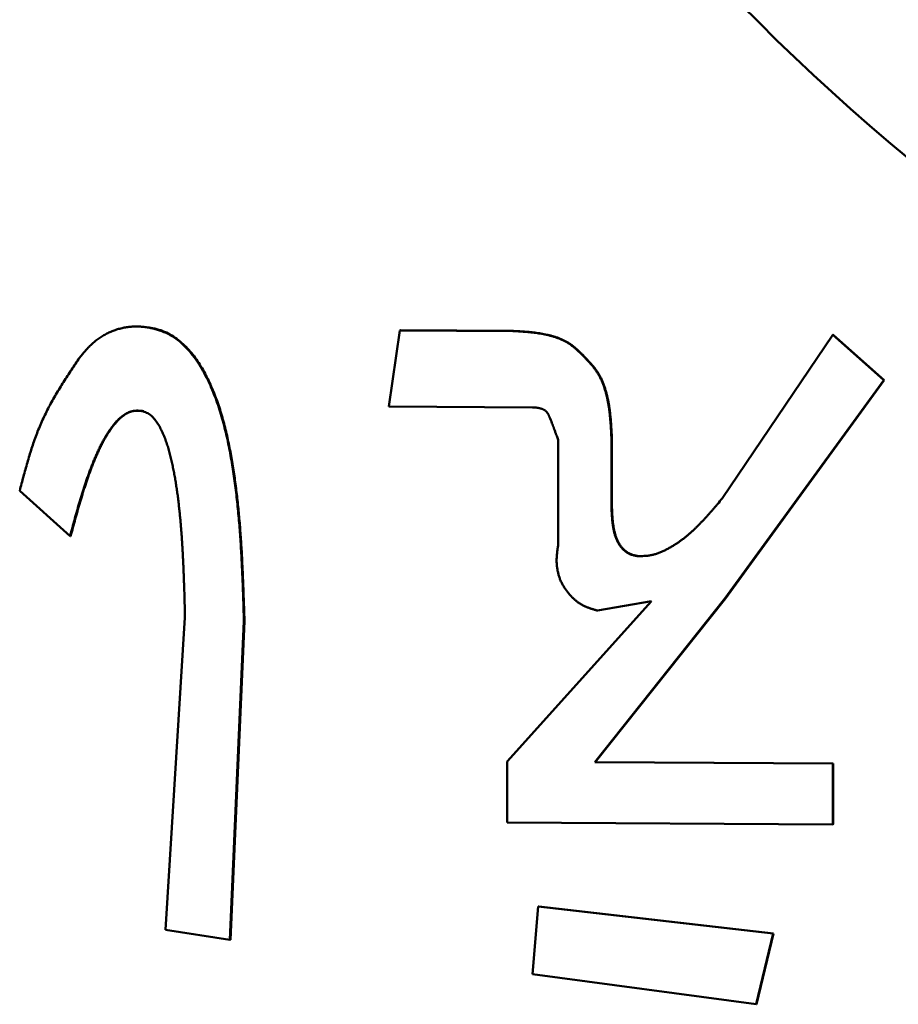
# Model space of a CAD drawing. Units: millimetres. Extents: x 0 to 420, y 0 to 297.
# Drawn here: x 67 to 67, y 209 to 210 of the extents above; entities that cross this region are included whole.
import ezdxf

# ---------------------------------------------------------------- set-up
doc = ezdxf.new("R2010")
doc.units = ezdxf.units.MM
doc.header["$LTSCALE"] = 0.18189
doc.layers.add('NoLayerName_001', color=7, linetype='Continuous')

msp = doc.modelspace()

# ---------------------------------------------------------------- linework, layer by layer
at = {"layer": 'NoLayerName_001', "color": 7, "linetype": 'Continuous', "lineweight": 50}
for p, q in [((67.02821, 209.37381), (67.03678, 209.43174)), ((67.03678, 209.43174), (67.03714, 209.43181)), ((67.03678, 209.43174), (67.12263, 209.43121)), ((67.03714, 209.43181), (67.12297, 209.43128)), ((67.28187, 209.30371), (67.366, 209.42825)), ((67.366, 209.42825), (67.36628, 209.42831)), ((67.366, 209.42825), (67.40487, 209.39376)), ((67.36628, 209.42831), (67.40514, 209.39383)), ((67.40487, 209.39376), (67.28403, 209.22774)), ((67.40514, 209.39383), (67.28433, 209.22781)), ((67.40487, 209.39376), (67.40514, 209.39383)), ((67.13767, 209.37313), (67.02821, 209.37381)), ((67.15702, 209.26766), (67.15702, 209.34851)), ((67.1977, 209.34828), (67.1977, 209.29682)), ((67.19802, 209.34835), (67.19803, 209.29689)), ((66.78577, 209.27507), (66.74745, 209.30967)), ((67.11835, 209.10373), (67.22802, 209.2256)), ((67.28403, 209.22774), (67.18499, 209.10315)), ((67.28433, 209.22781), (67.18531, 209.10322)), ((67.22802, 209.2256), (67.18713, 209.21848)), ((66.85828, 208.97561), (66.8732, 209.21317)), ((66.91806, 209.2104), (66.9074, 208.9679)), ((66.91845, 209.21047), (66.90779, 208.96797)), ((67.11835, 209.05717), (67.11835, 209.10373)), ((67.18499, 209.10315), (67.36601, 209.10218)), ((67.18531, 209.10322), (67.36629, 209.10225)), ((67.36601, 209.10218), (67.36629, 209.10225)), ((67.36601, 209.10218), (67.36601, 209.05581)), ((67.36629, 209.10225), (67.36629, 209.05588)), ((67.36601, 209.05581), (67.11835, 209.05717)), ((67.36601, 209.05581), (67.36629, 209.05588)), ((67.13769, 208.94189), (67.14199, 208.99332)), ((67.14199, 208.99332), (67.14232, 208.99339)), ((67.14199, 208.99332), (67.3207, 208.97273)), ((67.14232, 208.99339), (67.32099, 208.9728)), ((66.9074, 208.9679), (66.85828, 208.97561)), ((67.3207, 208.97273), (67.30776, 208.91889)), ((67.32099, 208.9728), (67.30805, 208.91896)), ((67.30776, 208.91889), (67.13769, 208.94189)), ((67.30776, 208.91889), (67.30805, 208.91896))]:
    msp.add_line(p, q, dxfattribs=at)
msp.add_circle((68.44105, 210.79751), 1.6, dxfattribs=at)
for points, knots in [([(66.79214, 209.40978), (66.79252, 209.41025), (66.79326, 209.41117), (66.79438, 209.41255), (66.79552, 209.41393), (66.79666, 209.41529), (66.79783, 209.41663), (66.79902, 209.41794), (66.80024, 209.41922), (66.80149, 209.42047), (66.80278, 209.42169), (66.80412, 209.42285), (66.80549, 209.42397), (66.8069, 209.42504), (66.80835, 209.42607), (66.80984, 209.42704), (66.81135, 209.42796), (66.8129, 209.42882), (66.81448, 209.42963), (66.81608, 209.43038), (66.81771, 209.43106), (66.81936, 209.43169), (66.82103, 209.43226), (66.82273, 209.43277), (66.82443, 209.43322), (66.82616, 209.43361), (66.82789, 209.43395), (66.82963, 209.43422), (66.83138, 209.43444), (66.83314, 209.43459), (66.8349, 209.43468), (66.83666, 209.4347), (66.83842, 209.43464), (66.84018, 209.43452), (66.84193, 209.43433), (66.84368, 209.43412), (66.84485, 209.43396), (66.84544, 209.43388)], [0, 0, 0, 0, 0.00178229, 0.00356377, 0.00534371, 0.00712155, 0.00889695, 0.01066992, 0.01244085, 0.01421064, 0.01598074, 0.01775232, 0.01952505, 0.02129842, 0.02307193, 0.02484516, 0.02661772, 0.0283893, 0.03015964, 0.03192862, 0.03369642, 0.0354634, 0.03722987, 0.038996, 0.04076192, 0.04252766, 0.04429318, 0.04605839, 0.04782309, 0.04958669, 0.05134877, 0.05310936, 0.054869, 0.05662939, 0.05839213, 0.06015729, 0.06192394, 0.06192394, 0.06192394, 0.06192394]), ([(66.84544, 209.43388), (66.84557, 209.43391), (66.8457, 209.43393), (66.84584, 209.43395), (66.84585, 209.43395)], [0, 0, 0, 0, 0.0003959793, 0.0004168257, 0.0004168257, 0.0004168257, 0.0004168257]), ([(66.84544, 209.43388), (66.84771, 209.43329), (66.85227, 209.43223), (66.85894, 209.42995), (66.86511, 209.42649), (66.87067, 209.42206), (66.87569, 209.417), (66.8802, 209.41146), (66.88421, 209.40555), (66.88781, 209.39936), (66.89104, 209.39298), (66.89396, 209.38646), (66.8966, 209.37981), (66.89896, 209.37307), (66.90108, 209.36624), (66.90297, 209.35934), (66.90467, 209.35238), (66.90619, 209.34537), (66.90756, 209.33834), (66.9088, 209.33128), (66.90993, 209.32422), (66.91096, 209.31715), (66.91188, 209.31007), (66.91271, 209.30298), (66.91346, 209.29588), (66.91412, 209.28878), (66.91471, 209.28168), (66.91524, 209.27456), (66.9157, 209.26745), (66.91611, 209.26032), (66.91648, 209.2532), (66.9168, 209.24607), (66.9171, 209.23894), (66.91736, 209.2318), (66.91769, 209.22229), (66.91791, 209.21515), (66.91806, 209.2104)], [0, 0, 0, 0, 0.0070537, 0.0140478, 0.0210634, 0.0281717, 0.0352987, 0.0424169, 0.0495525, 0.0567084, 0.0638667, 0.0710111, 0.0781499, 0.0852911, 0.0924393, 0.0995963, 0.1067613, 0.113931, 0.1211003, 0.1282627, 0.1354156, 0.1425611, 0.149701, 0.156837, 0.1639705, 0.1711026, 0.1782343, 0.1853661, 0.1924987, 0.1996324, 0.2067673, 0.2139036, 0.2210412, 0.2281799, 0.2353195, 0.2496004, 0.2496004, 0.2496004, 0.2496004]), ([(66.84585, 209.43395), (66.84784, 209.43352), (66.85188, 209.43282), (66.8577, 209.43076), (66.86317, 209.42789), (66.86828, 209.42437), (66.87297, 209.4203), (66.87724, 209.41578), (66.8811, 209.41088), (66.88459, 209.40569), (66.88775, 209.40027), (66.89063, 209.39468), (66.89327, 209.38899), (66.89568, 209.38321), (66.89788, 209.37735), (66.89988, 209.37143), (66.9017, 209.36544), (66.90334, 209.3594), (66.90484, 209.35332), (66.9062, 209.3472), (66.90744, 209.34106), (66.90858, 209.3349), (66.90963, 209.32873), (66.91059, 209.32256), (66.91147, 209.31637), (66.91227, 209.31018), (66.91301, 209.30398), (66.91367, 209.29777), (66.91428, 209.29156), (66.91482, 209.28535), (66.91531, 209.27912), (66.91576, 209.2729), (66.91615, 209.26667), (66.91651, 209.26043), (66.91683, 209.25419), (66.91712, 209.24795), (66.91738, 209.24171), (66.91763, 209.23546), (66.91792, 209.22713), (66.91819, 209.2188), (66.91839, 209.21255), (66.91845, 209.21047)], [0, 0, 0, 0, 0.0061286, 0.0122608, 0.0184299, 0.0246212, 0.0308265, 0.037031, 0.043254, 0.0495077, 0.0557873, 0.0620742, 0.0683464, 0.0746061, 0.0808599, 0.0871129, 0.0933682, 0.0996274, 0.1058905, 0.1121563, 0.1184224, 0.1246855, 0.1309423, 0.1371936, 0.1434406, 0.1496845, 0.1559265, 0.1621673, 0.1684077, 0.1746483, 0.1808896, 0.1871319, 0.1933755, 0.1996205, 0.205867, 0.2121149, 0.2183643, 0.2246149, 0.2308665, 0.243372, 0.2496253, 0.2496253, 0.2496253, 0.2496253]), ([(67.12263, 209.43121), (67.12341, 209.43116), (67.12497, 209.43108), (67.12732, 209.43094), (67.12967, 209.43079), (67.13201, 209.43062), (67.13435, 209.43042), (67.13668, 209.4302), (67.13901, 209.42993), (67.14133, 209.42963), (67.14365, 209.42927), (67.14595, 209.42885), (67.14825, 209.42838), (67.15054, 209.42783), (67.15282, 209.42721), (67.15508, 209.4265), (67.15731, 209.42571), (67.1595, 209.42481), (67.16163, 209.42381), (67.1637, 209.4227), (67.1657, 209.42145), (67.16761, 209.42008), (67.16945, 209.41861), (67.17123, 209.41706), (67.17296, 209.41544), (67.17467, 209.41378), (67.1758, 209.41266), (67.17637, 209.41211)], [0, 0, 0, 0, 0.00235092, 0.0047013, 0.00705066, 0.00939863, 0.01174497, 0.01408967, 0.01643297, 0.01877541, 0.0211179, 0.02346178, 0.02580884, 0.02816136, 0.03052199, 0.03288911, 0.03525718, 0.03762183, 0.03998035, 0.04233194, 0.04467803, 0.0470239, 0.04937649, 0.05173924, 0.05411235, 0.05649367, 0.05887947, 0.05887947, 0.05887947, 0.05887947]), ([(67.12297, 209.43128), (67.12375, 209.43123), (67.12531, 209.43115), (67.12766, 209.43101), (67.13, 209.43086), (67.13234, 209.43069), (67.13468, 209.43049), (67.13702, 209.43027), (67.13934, 209.43), (67.14167, 209.4297), (67.14398, 209.42934), (67.14629, 209.42892), (67.14859, 209.42845), (67.15088, 209.4279), (67.15315, 209.42728), (67.15541, 209.42657), (67.15764, 209.42578), (67.15983, 209.42488), (67.16196, 209.42388), (67.16403, 209.42277), (67.16603, 209.42152), (67.16794, 209.42015), (67.16977, 209.41868), (67.17155, 209.41713), (67.17329, 209.41551), (67.175, 209.41385), (67.17613, 209.41273), (67.17669, 209.41218)], [0, 0, 0, 0, 0.00235042, 0.00470031, 0.00704917, 0.00939664, 0.01174249, 0.01408668, 0.01642947, 0.0187714, 0.02111339, 0.02345676, 0.02580329, 0.0281553, 0.03051541, 0.032882, 0.03524955, 0.03761368, 0.03997168, 0.04232275, 0.04466832, 0.04701366, 0.04936574, 0.05172798, 0.05410057, 0.05648137, 0.05886666, 0.05886666, 0.05886666, 0.05886666]), ([(66.74745, 209.30967), (66.74792, 209.31147), (66.74886, 209.31507), (66.75029, 209.32045), (66.75175, 209.32582), (66.75325, 209.33117), (66.75483, 209.33649), (66.75649, 209.34177), (66.75824, 209.347), (66.76011, 209.35218), (66.76212, 209.35729), (66.76427, 209.36234), (66.76659, 209.36731), (66.76905, 209.37221), (66.77165, 209.37704), (66.77436, 209.38182), (66.77718, 209.38656), (66.78007, 209.39125), (66.78303, 209.39591), (66.78604, 209.40055), (66.78908, 209.40517), (66.79112, 209.40824), (66.79214, 209.40978)], [0, 0, 0, 0, 0.0055764, 0.0111494, 0.0167159, 0.0222731, 0.0278187, 0.033351, 0.0388695, 0.0443745, 0.0498676, 0.0553519, 0.0608324, 0.0663143, 0.0718016, 0.0772969, 0.0828014, 0.0883152, 0.0938375, 0.0993669, 0.1049012, 0.1104381, 0.1104381, 0.1104381, 0.1104381]), ([(67.17637, 209.41211), (67.17701, 209.41143), (67.17829, 209.41009), (67.18019, 209.40806), (67.18205, 209.40599), (67.18382, 209.40387), (67.1855, 209.40168), (67.18706, 209.39941), (67.18846, 209.39703), (67.18972, 209.39457), (67.19083, 209.39202), (67.19182, 209.38941), (67.1927, 209.38676), (67.19347, 209.38407), (67.19415, 209.38137), (67.19474, 209.37865), (67.19526, 209.37592), (67.1957, 209.37318), (67.19609, 209.37043), (67.19641, 209.36768), (67.19669, 209.36492), (67.19692, 209.36215), (67.19712, 209.35938), (67.19729, 209.35661), (67.19744, 209.35383), (67.19757, 209.35106), (67.19766, 209.3492), (67.1977, 209.34828)], [0, 0, 0, 0, 0.00278986, 0.00557485, 0.00835105, 0.01111646, 0.01387203, 0.01662264, 0.01937747, 0.02214311, 0.02492107, 0.02771001, 0.03050612, 0.03330353, 0.0360949, 0.03887774, 0.04165482, 0.04442856, 0.04720085, 0.04997311, 0.0527463, 0.05552099, 0.05829743, 0.06107561, 0.06385528, 0.06663603, 0.06941735, 0.06941735, 0.06941735, 0.06941735]), ([(67.17669, 209.41218), (67.17733, 209.4115), (67.17862, 209.41016), (67.18052, 209.40813), (67.18237, 209.40606), (67.18415, 209.40394), (67.18583, 209.40175), (67.18738, 209.39948), (67.18879, 209.3971), (67.19004, 209.39463), (67.19116, 209.39209), (67.19215, 209.38948), (67.19302, 209.38683), (67.19379, 209.38414), (67.19447, 209.38143), (67.19506, 209.37871), (67.19558, 209.37598), (67.19603, 209.37325), (67.19641, 209.3705), (67.19673, 209.36775), (67.19701, 209.36499), (67.19724, 209.36222), (67.19744, 209.35945), (67.19761, 209.35668), (67.19776, 209.3539), (67.1979, 209.35113), (67.19798, 209.34927), (67.19802, 209.34835)], [0, 0, 0, 0, 0.00278974, 0.00557461, 0.0083507, 0.01111602, 0.0138715, 0.01662203, 0.01937678, 0.02214232, 0.02492017, 0.02770898, 0.03050495, 0.03330221, 0.03609344, 0.03887614, 0.04165308, 0.04442669, 0.04719886, 0.04997101, 0.05274408, 0.05551866, 0.05829501, 0.06107308, 0.06385265, 0.06663331, 0.06941453, 0.06941453, 0.06941453, 0.06941453]), ([(66.84118, 209.37021), (66.84006, 209.37032), (66.83787, 209.3706), (66.83453, 209.3706), (66.83129, 209.3698), (66.82828, 209.36835), (66.82549, 209.36649), (66.82294, 209.36432), (66.82061, 209.36191), (66.81847, 209.35932), (66.81647, 209.35661), (66.81458, 209.35383), (66.8128, 209.35098), (66.81112, 209.34807), (66.80954, 209.34511), (66.80804, 209.3421), (66.80661, 209.33906), (66.80525, 209.33598), (66.80394, 209.33287), (66.80269, 209.32975), (66.80147, 209.32661), (66.80029, 209.32346), (66.79916, 209.32029), (66.79805, 209.31711), (66.79698, 209.31392), (66.79594, 209.31072), (66.79493, 209.30751), (66.79394, 209.30429), (66.79298, 209.30107), (66.79203, 209.29783), (66.79111, 209.29459), (66.79019, 209.29135), (66.78929, 209.2881), (66.78811, 209.28376), (66.78694, 209.27942), (66.78606, 209.27616), (66.78577, 209.27507)], [0, 0, 0, 0, 0.0033534, 0.0066459, 0.0099338, 0.0132805, 0.016631, 0.0199671, 0.023313, 0.026674, 0.0300399, 0.0333999, 0.0367565, 0.040113, 0.0434716, 0.0468332, 0.050198, 0.0535653, 0.0569336, 0.060301, 0.0636668, 0.0670315, 0.0703957, 0.0737599, 0.0771244, 0.0804895, 0.0838555, 0.0872224, 0.0905904, 0.0939594, 0.0973296, 0.1007007, 0.1040727, 0.1074454, 0.1141924, 0.1175663, 0.1175663, 0.1175663, 0.1175663]), ([(66.84159, 209.37028), (66.84047, 209.37039), (66.83828, 209.37067), (66.83494, 209.37067), (66.8317, 209.36987), (66.82869, 209.36842), (66.8259, 209.36656), (66.82335, 209.36439), (66.82102, 209.36197), (66.81888, 209.35939), (66.81688, 209.35668), (66.815, 209.3539), (66.81322, 209.35105), (66.81154, 209.34814), (66.80996, 209.34518), (66.80846, 209.34217), (66.80703, 209.33912), (66.80567, 209.33604), (66.80436, 209.33294), (66.80311, 209.32982), (66.80189, 209.32668), (66.80072, 209.32352), (66.79958, 209.32036), (66.79848, 209.31718), (66.79741, 209.31399), (66.79637, 209.31079), (66.79535, 209.30758), (66.79437, 209.30436), (66.7934, 209.30113), (66.79246, 209.2979), (66.79153, 209.29466), (66.79062, 209.29142), (66.78972, 209.28817), (66.78853, 209.28383), (66.78736, 209.27949), (66.78649, 209.27623), (66.7862, 209.27514)], [0, 0, 0, 0, 0.0033531, 0.0066454, 0.009933, 0.0132794, 0.0166297, 0.0199656, 0.0233113, 0.0266721, 0.0300379, 0.0333976, 0.036754, 0.0401103, 0.0434686, 0.04683, 0.0501945, 0.0535615, 0.0569296, 0.0602967, 0.0636622, 0.0670267, 0.0703907, 0.0737546, 0.0771189, 0.0804837, 0.0838495, 0.0872161, 0.0905839, 0.0939527, 0.0973226, 0.1006935, 0.1040652, 0.1074377, 0.1141843, 0.1175579, 0.1175579, 0.1175579, 0.1175579]), ([(67.15057, 209.3657), (67.1505, 209.36587), (67.15035, 209.36621), (67.15014, 209.3667), (67.14991, 209.3672), (67.14967, 209.36768), (67.14942, 209.36815), (67.14914, 209.36861), (67.14884, 209.36905), (67.1485, 209.36946), (67.14813, 209.36986), (67.14774, 209.37022), (67.14733, 209.37056), (67.14689, 209.37088), (67.14644, 209.37117), (67.14598, 209.37143), (67.1455, 209.37167), (67.14502, 209.37189), (67.14453, 209.37208), (67.14403, 209.37224), (67.14352, 209.37239), (67.14301, 209.37252), (67.14249, 209.37263), (67.14197, 209.37272), (67.14144, 209.3728), (67.14091, 209.37287), (67.14037, 209.37293), (67.13984, 209.37298), (67.1393, 209.37302), (67.13876, 209.37306), (67.13821, 209.3731), (67.13785, 209.37312), (67.13767, 209.37313)], [0, 0, 0, 0, 0.00054583, 0.00109051, 0.00163304, 0.00217273, 0.00270936, 0.00324335, 0.00377596, 0.00430934, 0.00484488, 0.00538208, 0.00591987, 0.00645695, 0.0069927, 0.00752669, 0.00805826, 0.00858697, 0.00911381, 0.00964001, 0.01016655, 0.01069417, 0.01122343, 0.01175469, 0.01228814, 0.0128238, 0.01336161, 0.01390135, 0.01444275, 0.01498546, 0.01552906, 0.01607311, 0.01607311, 0.01607311, 0.01607311]), ([(66.84118, 209.37021), (66.84131, 209.37023), (66.84144, 209.37026), (66.84158, 209.37028), (66.84159, 209.37028)], [0, 0, 0, 0, 0.0003972005, 0.000418111, 0.000418111, 0.000418111, 0.000418111]), ([(66.8732, 209.21317), (66.87309, 209.2173), (66.87293, 209.2242), (66.87269, 209.23247), (66.87252, 209.23798), (66.87238, 209.24211), (66.87223, 209.24625), (66.87207, 209.25038), (66.87189, 209.25451), (66.87169, 209.25864), (66.87148, 209.26276), (66.87124, 209.26689), (66.87098, 209.27101), (66.8707, 209.27514), (66.87039, 209.27926), (66.87006, 209.28337), (66.86969, 209.28749), (66.8693, 209.2916), (66.86887, 209.29571), (66.86841, 209.29982), (66.86792, 209.30392), (66.86737, 209.30802), (66.86678, 209.31212), (66.86614, 209.3162), (66.86544, 209.32028), (66.86468, 209.32435), (66.86385, 209.3284), (66.86295, 209.33245), (66.86197, 209.33648), (66.86092, 209.34049), (66.85975, 209.34447), (66.85843, 209.3484), (66.85692, 209.35225), (66.8552, 209.356), (66.85324, 209.35963), (66.85093, 209.36307), (66.8483, 209.36624), (66.84505, 209.36885), (66.84243, 209.36968), (66.84118, 209.37021)], [0, 0, 0, 0, 0.0124133, 0.0206876, 0.0248242, 0.0289602, 0.0330957, 0.0372306, 0.0413649, 0.0454985, 0.0496316, 0.0537642, 0.0578962, 0.0620279, 0.0661593, 0.0702906, 0.074422, 0.0785537, 0.082686, 0.0868191, 0.0909528, 0.095087, 0.0992216, 0.1033569, 0.1074932, 0.111631, 0.1157712, 0.1199147, 0.1240629, 0.1282152, 0.1323648, 0.1365056, 0.1406364, 0.1447614, 0.1488871, 0.1530136, 0.1571541, 0.1612213, 0.1653045, 0.1653045, 0.1653045, 0.1653045]), ([(67.15702, 209.34851), (67.15668, 209.34948), (67.15613, 209.35101), (67.15545, 209.35294), (67.15496, 209.35428), (67.15455, 209.35543), (67.1542, 209.35639), (67.15391, 209.35715), (67.1537, 209.35773), (67.15348, 209.3583), (67.15326, 209.35887), (67.15289, 209.35982), (67.152, 209.3621), (67.15117, 209.36419), (67.15057, 209.3657)], [0, 0, 0, 0, 0.00306052, 0.00489677, 0.00612091, 0.00734502, 0.00856911, 0.00918115, 0.00979318, 0.0104052, 0.0110172, 0.0116292, 0.01346519, 0.01836098, 0.01836098, 0.01836098, 0.01836098]), ([(67.21726, 209.25996), (67.21816, 209.25996), (67.21996, 209.25995), (67.22265, 209.26002), (67.22533, 209.26021), (67.22798, 209.26062), (67.23058, 209.26127), (67.23314, 209.26212), (67.23564, 209.26313), (67.2381, 209.26425), (67.24051, 209.26547), (67.24287, 209.26678), (67.24518, 209.26817), (67.24744, 209.26964), (67.24966, 209.27118), (67.25182, 209.27279), (67.25394, 209.27445), (67.25601, 209.27617), (67.25804, 209.27793), (67.26003, 209.27974), (67.26198, 209.28159), (67.26389, 209.28348), (67.26578, 209.28541), (67.26764, 209.28736), (67.26947, 209.28934), (67.27128, 209.29135), (67.27308, 209.29338), (67.27486, 209.29543), (67.27662, 209.29749), (67.27896, 209.30025), (67.28071, 209.30233), (67.28187, 209.30371)], [0, 0, 0, 0, 0.00270419, 0.00539881, 0.00807932, 0.01075146, 0.01343033, 0.01612275, 0.01882596, 0.02153057, 0.02423103, 0.0269289, 0.02962542, 0.03232126, 0.03501651, 0.0377107, 0.04040292, 0.0430924, 0.0457804, 0.04846844, 0.05115772, 0.05384916, 0.05654339, 0.05924083, 0.06194165, 0.06464586, 0.06735327, 0.07006357, 0.07277632, 0.075491, 0.08092365, 0.08092365, 0.08092365, 0.08092365]), ([(67.1977, 209.29682), (67.19772, 209.29638), (67.19776, 209.29549), (67.19782, 209.29417), (67.19788, 209.29284), (67.19795, 209.29151), (67.19803, 209.29019), (67.19812, 209.28887), (67.19823, 209.28756), (67.19835, 209.28625), (67.1985, 209.28494), (67.19867, 209.28364), (67.19887, 209.28235), (67.19909, 209.28106), (67.19935, 209.27979), (67.19964, 209.27852), (67.19996, 209.27726), (67.20033, 209.27601), (67.20073, 209.27477), (67.20118, 209.27354), (67.20168, 209.27233), (67.20223, 209.27114), (67.20283, 209.26997), (67.2035, 209.26885), (67.20423, 209.26776), (67.20502, 209.26672), (67.20588, 209.26573), (67.2068, 209.26479), (67.20777, 209.26392), (67.20881, 209.26311), (67.2099, 209.26239), (67.21104, 209.26175), (67.21223, 209.26123), (67.21345, 209.26082), (67.21471, 209.26049), (67.21598, 209.26021), (67.21683, 209.26005), (67.21726, 209.25996)], [0, 0, 0, 0, 0.00133012, 0.00265969, 0.00398817, 0.00531504, 0.00663985, 0.0079622, 0.00928177, 0.01059834, 0.01191179, 0.01322214, 0.01452956, 0.01583438, 0.01713712, 0.01843849, 0.01973943, 0.02104109, 0.02234488, 0.02365235, 0.02496288, 0.02627412, 0.02758449, 0.02889337, 0.03020114, 0.03150855, 0.03281657, 0.03412651, 0.03543951, 0.0367522, 0.03806008, 0.03936052, 0.0406533, 0.04194392, 0.04323909, 0.04454033, 0.04584552, 0.04584552, 0.04584552, 0.04584552]), ([(67.19803, 209.29689), (67.19804, 209.29645), (67.19808, 209.29556), (67.19814, 209.29424), (67.1982, 209.29291), (67.19827, 209.29158), (67.19835, 209.29026), (67.19844, 209.28894), (67.19855, 209.28763), (67.19867, 209.28632), (67.19882, 209.28501), (67.19899, 209.28371), (67.19919, 209.28242), (67.19941, 209.28114), (67.19967, 209.27986), (67.19996, 209.27859), (67.20028, 209.27733), (67.20065, 209.27608), (67.20105, 209.27484), (67.2015, 209.27361), (67.202, 209.2724), (67.20255, 209.27121), (67.20315, 209.27005), (67.20382, 209.26892), (67.20455, 209.26783), (67.20534, 209.26679), (67.2062, 209.2658), (67.20711, 209.26486), (67.20809, 209.26399), (67.20913, 209.26318), (67.21022, 209.26246), (67.21135, 209.26183), (67.21254, 209.2613), (67.21377, 209.26089), (67.21502, 209.26056), (67.21629, 209.26028), (67.21714, 209.26012), (67.21757, 209.26003)], [0, 0, 0, 0, 0.00133005, 0.00265955, 0.00398795, 0.00531476, 0.0066395, 0.00796177, 0.00928127, 0.01059776, 0.01191113, 0.0132214, 0.01452874, 0.01583347, 0.01713612, 0.0184374, 0.01973824, 0.02103979, 0.02234348, 0.02365084, 0.02496125, 0.02627241, 0.02758271, 0.02889155, 0.0301993, 0.03150668, 0.03281462, 0.03412445, 0.03543729, 0.03674984, 0.0380576, 0.03935795, 0.04065066, 0.04194121, 0.04323628, 0.04453742, 0.04584249, 0.04584249, 0.04584249, 0.04584249]), ([(66.78577, 209.27507), (66.7859, 209.27509), (66.78604, 209.27512), (66.78618, 209.27514), (66.7862, 209.27514)], [0, 0, 0, 0, 0.0003889509, 0.0004322577, 0.0004322577, 0.0004322577, 0.0004322577]), ([(67.16562, 209.23085), (67.16536, 209.2312), (67.16483, 209.23189), (67.16404, 209.23294), (67.16326, 209.23399), (67.1625, 209.23506), (67.16177, 209.23614), (67.16108, 209.23724), (67.16042, 209.23836), (67.15981, 209.23951), (67.15925, 209.24069), (67.15874, 209.24189), (67.15827, 209.24311), (67.15785, 209.24436), (67.15747, 209.24562), (67.15714, 209.24689), (67.15685, 209.24817), (67.1566, 209.24946), (67.15638, 209.25076), (67.15621, 209.25206), (67.15608, 209.25336), (67.156, 209.25466), (67.15595, 209.25597), (67.15594, 209.25728), (67.15598, 209.25858), (67.15606, 209.25988), (67.15617, 209.26118), (67.1563, 209.26248), (67.15646, 209.26377), (67.15664, 209.26507), (67.15683, 209.26636), (67.15696, 209.26723), (67.15702, 209.26766)], [0, 0, 0, 0, 0.00131071, 0.00262049, 0.00392855, 0.00523437, 0.00653782, 0.00783934, 0.00914001, 0.01044172, 0.01174595, 0.01305299, 0.01436276, 0.01567493, 0.0169889, 0.01830383, 0.0196187, 0.0209325, 0.02224498, 0.0235561, 0.02486582, 0.02617411, 0.02748095, 0.02878634, 0.03009035, 0.03139366, 0.0326973, 0.03400186, 0.03530758, 0.03661444, 0.03792216, 0.03923036, 0.03923036, 0.03923036, 0.03923036]), ([(67.18713, 209.21848), (67.1868, 209.21857), (67.18615, 209.21875), (67.18518, 209.21903), (67.1842, 209.21932), (67.18323, 209.21961), (67.18227, 209.21991), (67.18131, 209.22023), (67.18036, 209.22056), (67.17942, 209.22091), (67.17848, 209.22128), (67.17756, 209.22168), (67.17665, 209.22211), (67.17575, 209.22256), (67.17487, 209.22305), (67.17401, 209.22356), (67.17316, 209.22411), (67.17233, 209.22469), (67.17151, 209.2253), (67.17072, 209.22593), (67.16995, 209.22659), (67.1692, 209.22726), (67.16846, 209.22796), (67.16774, 209.22867), (67.16703, 209.22939), (67.16632, 209.23012), (67.16586, 209.23061), (67.16562, 209.23085)], [0, 0, 0, 0, 0.00101538, 0.00203033, 0.00304441, 0.00405727, 0.00506862, 0.00607826, 0.00708615, 0.00809236, 0.0090972, 0.01010113, 0.01110488, 0.01210945, 0.01311604, 0.01412518, 0.01513645, 0.01614928, 0.01716301, 0.01817691, 0.01919016, 0.02020251, 0.02121467, 0.02222711, 0.02324002, 0.02425336, 0.02526696, 0.02526696, 0.02526696, 0.02526696]), ([(66.9074, 208.9679), (66.90752, 208.96792), (66.90765, 208.96795), (66.90779, 208.96797), (66.90779, 208.96797)], [0, 0, 0, 0, 0.000381903, 0.0004019607, 0.0004019607, 0.0004019607, 0.0004019607])]:
    msp.add_open_spline(points, degree=3, knots=knots, dxfattribs=at)
for points in [[(67.17637, 209.41211), (67.17642, 209.41212), (67.17653, 209.41214), (67.17664, 209.41216), (67.17669, 209.41218)], [(67.1977, 209.34828), (67.19776, 209.34829), (67.19786, 209.34831), (67.19797, 209.34834), (67.19802, 209.34835)], [(67.21726, 209.25996), (67.21731, 209.25997), (67.21741, 209.26), (67.21752, 209.26002), (67.21757, 209.26003)], [(66.91806, 209.2104), (66.91813, 209.21041), (66.91826, 209.21043), (66.91839, 209.21045), (66.91845, 209.21047)], [(67.18499, 209.10315), (67.18504, 209.10316), (67.18515, 209.10318), (67.18526, 209.10321), (67.18531, 209.10322)], [(67.3207, 208.97273), (67.32075, 208.97274), (67.32084, 208.97277), (67.32094, 208.97279), (67.32099, 208.9728)]]:
    msp.add_open_spline(points, degree=3, dxfattribs=at)

doc.saveas('drawing.dxf')
